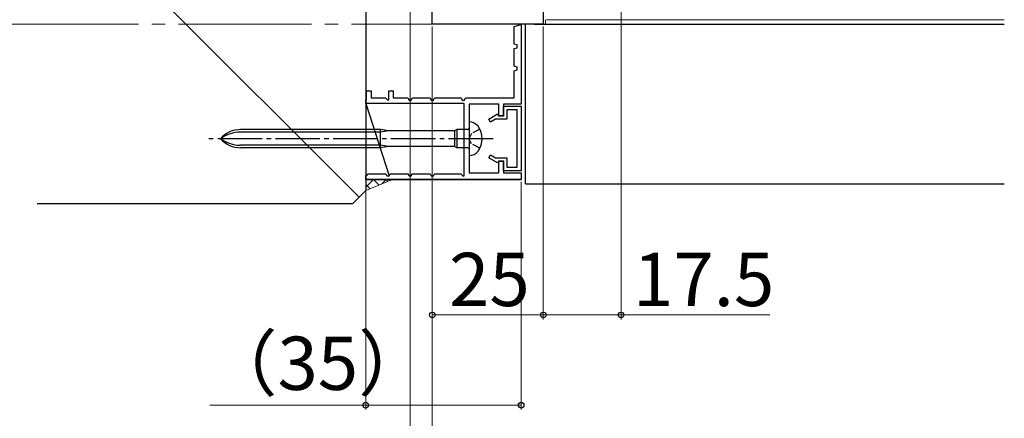
# Model space of a CAD drawing. Extents: x 105 to 1155, y 126 to 1689.
# Drawn here: x 279 to 501, y 254 to 344 of the extents above; entities that cross this region are included whole.
import ezdxf

# ---------------------------------------------------------------- set-up
doc = ezdxf.new("R2010")
doc.units = 0
doc.linetypes.add('YCENTER_1', pattern=[13, 10, -1, 1, -1])
doc.linetypes.add('YHIDDEN_1', pattern=[4, 3, -1])
for name, color, linetype, lineweight in [('YKK_11', 7, 'CONTINUOUS', 30), ('YKK_12', 2, 'CONTINUOUS', 13), ('YKK_13', 4, 'CONTINUOUS', 30), ('YKK_D', 6, 'CONTINUOUS', 13), ('YSS_K', 3, 'CONTINUOUS', 13), ('YSS_KE', 3, 'CONTINUOUS', 30)]:
    doc.layers.add(name, color=color, linetype=linetype, lineweight=lineweight)
doc.styles.add('text-b', font='txt')

msp = doc.modelspace()

# ---------------------------------------------------------------- linework, layer by layer
at = {"layer": 'YKK_11', "color": 211, "linetype": 'ByBlock', "lineweight": -2}
for p, q in [((371.84, 342.95), (371.84, 369.4)), ((396.84, 360.75), (396.84, 342.95)), ((396.84, 342.95), (371.84, 342.95))]:
    msp.add_line(p, q, dxfattribs=at)
at = {"layer": 'YKK_11', "color": 30, "linetype": 'ByBlock', "lineweight": -2}
for p, q in [((390.24, 342.45, 0), (392.02, 342.95, 0)), ((390.24, 338.45, 0), (390.24, 342.45, 0)), ((392.02, 342.95, 0), (391.84, 342.95, 0)), ((391.84, 342.95, 0), (391.84, 324.95, 0)), ((390.94, 338.26, 0), (390.24, 338.45, 0)), ((390.24, 337.45, 0), (390.94, 337.65, 0)), ((390.24, 333.45, 0), (390.24, 337.45, 0)), ((390.94, 337.65, 0), (390.94, 338.26, 0)), ((390.94, 333.26, 0), (390.24, 333.45, 0)), ((390.24, 332.45, 0), (390.94, 332.65, 0)), ((390.94, 332.65, 0), (390.94, 333.26, 0)), ((390.24, 326.35, 0), (390.24, 332.45, 0)), ((356.84, 325.85, 0), (357.04, 326.05, 0)), ((357.04, 326.05, 0), (357.04, 327.95, 0)), ((357.04, 327.95, 0), (358.04, 327.95, 0)), ((358.04, 327.95, 0), (358.04, 326.35, 0)), ((358.04, 326.35, 0), (361.26, 326.35, 0)), ((361.26, 326.35, 0), (361.79, 325.82, 0)), ((362.04, 325.92, 0), (362.04, 327.95, 0)), ((362.04, 327.95, 0), (363.04, 327.95, 0)), ((363.04, 327.95, 0), (363.04, 326.35, 0)), ((363.04, 326.35, 0), (366.34, 326.35, 0)), ((366.34, 326.35, 0), (366.6, 325.85, 0)), ((367.09, 325.85, 0), (367.34, 326.35, 0)), ((367.34, 326.35, 0), (371.34, 326.35, 0)), ((371.34, 326.35, 0), (371.6, 325.85, 0)), ((372.09, 325.85, 0), (372.34, 326.35, 0)), ((372.34, 326.35, 0), (378.34, 326.35, 0)), ((378.34, 326.35, 0), (378.6, 325.85, 0)), ((379.09, 325.85, 0), (379.34, 326.35, 0)), ((379.34, 326.35, 0), (390.24, 326.35, 0)), ((356.84, 325.05, 0), (356.84, 325.85, 0)), ((379.04, 325.05, 0), (356.84, 325.05, 0)), ((356.84, 325.05, 0), (362.09, 308.75, 0)), ((361.79, 325.82, 0), (362.04, 325.92, 0)), ((366.6, 325.85, 0), (367.09, 325.85, 0)), ((371.6, 325.85, 0), (372.09, 325.85, 0)), ((378.6, 325.85, 0), (379.09, 325.85, 0)), ((379.04, 308.82, 0), (379.04, 325.05, 0)), ((386.84, 324.95, 0), (380.14, 324.95, 0)), ((380.14, 324.95, 0), (380.14, 309.45, 0)), ((386.84, 322.25, 0), (386.84, 324.95, 0)), ((391.84, 324.95, 0), (387.84, 324.95, 0)), ((387.84, 324.95, 0), (387.84, 322.25, 0)), ((387.84, 322.25, 0), (386.84, 322.25, 0)), ((386.84, 309.45, 0), (386.84, 312.15, 0)), ((386.84, 312.15, 0), (387.84, 312.15, 0)), ((387.84, 312.15, 0), (387.84, 309.45, 0)), ((356.84, 308.75, 0), (357.2, 308.97, 0)), ((356.84, 307.95, 0), (356.84, 308.75, 0)), ((357.2, 308.97, 0), (357.34, 309.25, 0)), ((357.34, 309.25, 0), (361.34, 309.25, 0)), ((361.34, 309.25, 0), (361.6, 308.75, 0)), ((361.6, 308.75, 0), (362.09, 308.75, 0)), ((362.09, 308.75, 0), (362.34, 309.25, 0)), ((362.34, 309.25, 0), (366.34, 309.25, 0)), ((366.34, 309.25, 0), (366.6, 308.75, 0)), ((366.6, 308.75, 0), (367.09, 308.75, 0)), ((367.09, 308.75, 0), (367.34, 309.25, 0)), ((367.34, 309.25, 0), (371.34, 309.25, 0)), ((371.34, 309.25, 0), (371.6, 308.75, 0)), ((371.6, 308.75, 0), (372.09, 308.75, 0)), ((372.09, 308.75, 0), (372.34, 309.25, 0)), ((372.34, 309.25, 0), (378.26, 309.25, 0)), ((378.26, 309.25, 0), (378.79, 308.72, 0)), ((378.79, 308.72, 0), (379.04, 308.82, 0)), ((380.14, 309.45, 0), (386.84, 309.45, 0)), ((387.84, 309.45, 0), (391.84, 309.45, 0)), ((391.84, 309.45, 0), (391.84, 307.95, 0)), ((391.84, 307.95, 0), (356.84, 307.95, 0)), ((356.84, 307.95, 0), (391.84, 307.95, 0))]:
    msp.add_line(p, q, dxfattribs=at)
at = {"layer": 'YKK_11', "color": 30, "linetype": 'ByBlock', "lineweight": -2, "ltscale": 0.5}
for p, q in [((387.84, 322.35, 0), (387.84, 324.45, 0)), ((387.84, 324.45, 0), (391.84, 324.45, 0)), ((391.84, 324.45, 0), (391.84, 309.95, 0)), ((384.54, 321.58, 0), (386.53, 322.73, 0)), ((384.94, 320.89, 0), (384.54, 321.58, 0)), ((386.09, 321.55, 0), (384.94, 320.89, 0)), ((388.64, 321.55, 0), (386.09, 321.55, 0)), ((386.53, 322.73, 0), (386.74, 322.35, 0)), ((386.74, 322.35, 0), (387.84, 322.35, 0)), ((390.94, 323.65, 0), (388.64, 323.65, 0)), ((388.64, 323.65, 0), (388.64, 321.55, 0)), ((390.94, 310.75, 0), (390.94, 323.65, 0)), ((384.54, 312.83, 0), (384.94, 313.52, 0)), ((386.53, 311.68, 0), (384.54, 312.83, 0)), ((384.94, 313.52, 0), (386.09, 312.85, 0)), ((386.09, 312.85, 0), (388.64, 312.85, 0)), ((388.64, 312.85, 0), (388.64, 310.75, 0)), ((386.74, 312.05, 0), (386.53, 311.68, 0)), ((387.84, 312.05, 0), (386.74, 312.05, 0)), ((387.84, 309.95, 0), (387.84, 312.05, 0)), ((388.64, 310.75, 0), (390.94, 310.75, 0)), ((391.84, 309.95, 0), (387.84, 309.95, 0))]:
    msp.add_line(p, q, dxfattribs=at)
at = {"layer": 'YKK_12', "ltscale": 3}
for p, q in [((396.84, 360.26), (396.84, 342.95)), ((397.34, 342.95), (397.34, 343.95)), ((396.84, 342.95), (397.55, 342.95)), ((479.5, 342.95), (397.55, 342.95)), ((500.66, 342.95), (479.5, 342.95))]:
    msp.add_line(p, q, dxfattribs=at)
at = {"layer": 'YKK_12', "lineweight": 13, "ltscale": 3}
for p, q in [((397.55, 343.95), (479.5, 343.95)), ((479.5, 343.95), (500.66, 343.95))]:
    msp.add_line(p, q, dxfattribs=at)
at = {"layer": 'YKK_12', "linetype": 'YCENTER_1', "ltscale": 3}
msp.add_line((500.66, 342.95), (193.18, 342.95), dxfattribs=at)
at = {"layer": 'YKK_13'}
for p, q in [((392.84, 306.95), (392.84, 342.95)), ((394.84, 342.95), (500.66, 342.95, 0)), ((380.14, 320.95), (380.19, 320.95)), ((380.14, 320.95), (380.14, 313.35)), ((360.14, 319.2), (328.66, 319.2)), ((360.14, 318.6), (328.66, 318.6)), ((360.14, 315.1), (360.14, 319.2)), ((361.94, 318.9), (360.14, 319.2)), ((361.94, 318.9), (360.14, 318.6)), ((376.82, 318.9), (361.94, 318.9)), ((377.34, 319.2), (376.82, 318.9)), ((376.82, 318.9), (376.82, 315.4)), ((377.34, 319.2), (377.34, 315.1)), ((379.84, 319.2), (377.34, 319.2)), ((360.14, 315.7), (328.66, 315.7)), ((360.14, 315.1), (328.66, 315.1)), ((361.94, 315.4), (360.14, 315.7)), ((361.94, 315.4), (360.14, 315.1)), ((376.82, 315.4), (361.94, 315.4)), ((377.34, 315.1), (376.82, 315.4)), ((379.84, 315.1), (377.34, 315.1)), ((380.19, 313.35), (380.14, 313.35)), ((392.84, 306.95), (500.66, 306.95, 0))]:
    msp.add_line(p, q, dxfattribs=at)
at = {"layer": 'YKK_13', "linetype": 'YCENTER_1'}
msp.add_line((385.52, 317.15), (321.48, 317.15), dxfattribs=at)
at = {"layer": 'YKK_13', "linetype": 'YHIDDEN_1', "ltscale": 0.6}
for p, q in [((380.68, 318.3), (380.07, 317.15)), ((380.68, 316.01), (380.07, 317.15)), ((382.53, 319.3), (380.68, 318.3)), ((382.53, 315), (380.68, 316.01))]:
    msp.add_line(p, q, dxfattribs=at)
at = {"layer": 'YKK_13'}
for centre, radius, start, end in [((379.84, 319.5), 0.3, 270, 0), ((380.19, 318.55), 2.4, 35.6853, 90), ((378.24, 317.15), 4.8, 324.3147, 35.6853), ((328.66, 313.2), 6, 90, 138.8271), ((328.66, 310.85), 7.76, 90, 125.599), ((328.66, 321.1), 6, 221.1729, 270), ((328.66, 323.46), 7.76, 234.401, 270), ((379.84, 314.8), 0.3, 0, 90), ((380.19, 315.75), 2.4, 270, 324.3147)]:
    msp.add_arc(centre, radius, start, end, dxfattribs=at)
at = {"layer": 'YKK_D'}
for p, q in [((414.34, 361.45), (414.34, 276.45)), ((366.84, 352.65, 0), (366.84, 236.45, 0)), ((371.84, 342.45), (371.84, 276.45)), ((396.84, 342.45), (396.84, 276.45)), ((396.84, 342.45), (396.84, 276.45)), ((396.84, 277.45), (371.84, 277.45)), ((396.84, 277.45), (414.34, 277.45)), ((414.34, 277.45), (447.89, 277.45))]:
    msp.add_line(p, q, dxfattribs=at)
at = {"layer": 'YKK_D', "ltscale": 3}
for p, q in [((366.84, 352.65), (366.84, 216.45)), ((371.84, 342.45, 0), (371.84, 236.45, 0))]:
    msp.add_line(p, q, dxfattribs=at)
at = {"layer": 'YKK_D', "ltscale": 1.5}
for p, q in [((391.84, 307.45, 0), (391.84, 256.13, 0)), ((356.84, 305.7, 0), (356.84, 256.13, 0)), ((356.84, 257.13, 0), (321.72, 257.13, 0)), ((391.84, 257.13, 0), (356.84, 257.13, 0))]:
    msp.add_line(p, q, dxfattribs=at)
at = {"layer": 'YKK_D', "linetype": 'ByBlock', "lineweight": -2}
for centre in [(371.84, 277.45), (396.84, 277.45), (396.84, 277.45), (414.34, 277.45), (356.84, 257.13, 0), (391.84, 257.13, 0)]:
    msp.add_circle(centre, 0.637, dxfattribs=at)
at = {"layer": 'YSS_K'}
for p, q in [((282.88, 376.41), (355.34, 303.95)), ((359.84, 342.95), (479.75, 342.95)), ((362.9, 307.95), (356.84, 307.95)), ((356.84, 307.95), (356.84, 305.45)), ((356.84, 305.45), (362.9, 307.95))]:
    msp.add_line(p, q, dxfattribs=at)
at = {"layer": 'YSS_K', "linetype": 'Continuous'}
for p, q in [((356.84, 306.21), (358.59, 307.95)), ((356.84, 306.87), (357.85, 305.87)), ((358.59, 307.95), (359.85, 306.69)), ((360.38, 306.91), (361.42, 307.95)), ((361.42, 307.95), (361.85, 307.52))]:
    msp.add_line(p, q, dxfattribs=at)
at = {"layer": 'YSS_KE'}
for p, q in [((356.84, 419.45), (356.84, 305.45)), ((353.84, 302.45), (356.84, 305.45)), ((353.84, 302.45), (282.88, 302.45))]:
    msp.add_line(p, q, dxfattribs=at)

# ---------------------------------------------------------------- texts
at = {"layer": 'YKK_D', "style": 'text-b'}
for s, p in [('25', (375.61, 279.45)), ('17.5', (417.05, 279.45)), ('（35）', (320.59, 260.57, 0))]:
    msp.add_text(s, height=12, dxfattribs=at).set_placement(p)

doc.saveas('drawing.dxf')
